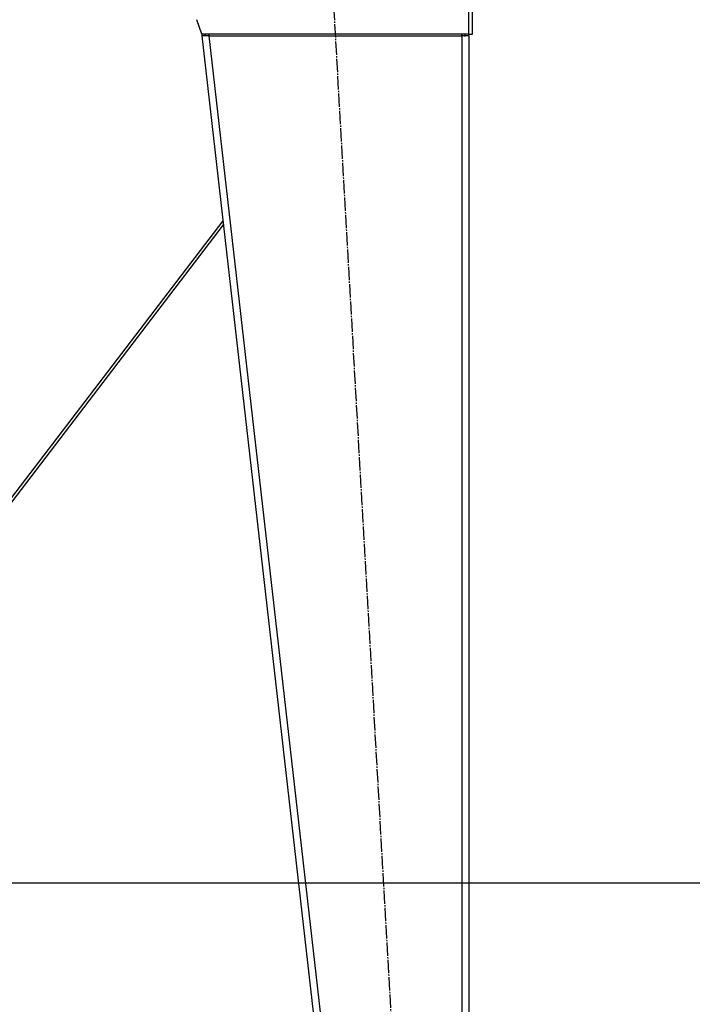
# Model space of a CAD drawing. Units: millimetres. Extents: x 0 to 32645, y -11 to 22275.
# Drawn here: x 11852 to 12607, y 15132 to 16238 of the extents above; entities that cross this region are included whole.
import ezdxf

# ---------------------------------------------------------------- set-up
doc = ezdxf.new("R2010")
doc.units = ezdxf.units.MM
doc.linetypes.add('K5LT_AXLED', pattern=[19.5, 15, -1.5, 1.5, -1.5])
doc.linetypes.add('K5LT_THIN', pattern=[0])
for name, color, linetype, true_color in [('DIM', 6, 'Continuous', 0xff00ff), ('OSI', 2, 'Continuous', 0xffff00), ('R', 1, 'Continuous', 0xff0000), ('WELDING', 7, 'Continuous', 0xffffff)]:
    doc.layers.add(name, color=color, linetype=linetype, true_color=true_color)

msp = doc.modelspace()

# ---------------------------------------------------------------- linework, layer by layer
at = {"layer": 'DIM', "color": 7, "linetype": 'K5LT_THIN', "lineweight": 30}
msp.add_line((11495.1, 15268.1), (13483.5, 15268.1), dxfattribs=at)
at = {"layer": 'OSI', "color": 30, "linetype": 'K5LT_AXLED', "lineweight": 30, "true_color": 0xff8000}
msp.add_line((12197.6, 16369), (12319.6, 14221.5), dxfattribs=at)
at = {"layer": 'R', "color": 7, "linetype": 'K5LT_THIN', "lineweight": 30}
for p, q in [((12356.1, 16221.3), (12356.1, 16293.3)), ((12360.1, 16221.3), (12360.1, 16293.3)), ((12056.1, 16221.3), (12050.6, 16237.6)), ((12055.7, 16222.3), (12056.1, 16219.3)), ((12356.1, 16221.3), (12056.1, 16221.3)), ((12060, 16219.7), (12056.1, 16219.3)), ((12064.1, 16219.3), (12056.1, 16219.3)), ((12056.1, 16219.3), (12266.1, 14377.3)), ((12060, 16219.7), (12059.9, 16221.3)), ((12064.1, 16219.3), (12060, 16219.7)), ((12064.1, 16221.3), (12064.1, 16219.3)), ((12064.1, 16219.3), (12274.1, 14377.3)), ((12064.1, 16219.3), (12348.1, 16219.3)), ((12348.1, 16219.3), (12348.1, 16221.3)), ((12348.1, 16219.7), (12350.9, 16219.6)), ((12356.1, 16219.3), (12348.1, 16219.3)), ((12348.1, 16219.3), (12348.1, 14377.3)), ((12350.9, 16219.6), (12352.1, 16219.3)), ((12352.1, 16219.3), (12352.1, 16219.3)), ((12356.1, 16221.3), (12360.1, 16221.3)), ((12356.1, 16219.3), (12356.1, 14377.3)), ((12356.1, 16219.3), (12356.1, 14377.3)), ((12079.7, 16011.7), (11765.1, 15599.9)), ((12080.3, 16007.1), (11769.1, 15599.9))]:
    msp.add_line(p, q, dxfattribs=at)
for radius, end in [(4, 30), (8, 14.4775)]:
    msp.add_arc((12348.1, 16219.3), radius, 0, end, dxfattribs=at)
at = {"layer": 'WELDING', "color": 7, "linetype": 'K5LT_THIN', "lineweight": 30}
msp.add_line((12352.1, 16219.5), (12350.9, 16219.6), dxfattribs=at)
msp.add_line((12352.1, 16219.5), (12350.9, 16219.6), dxfattribs=at)

doc.saveas('drawing.dxf')
